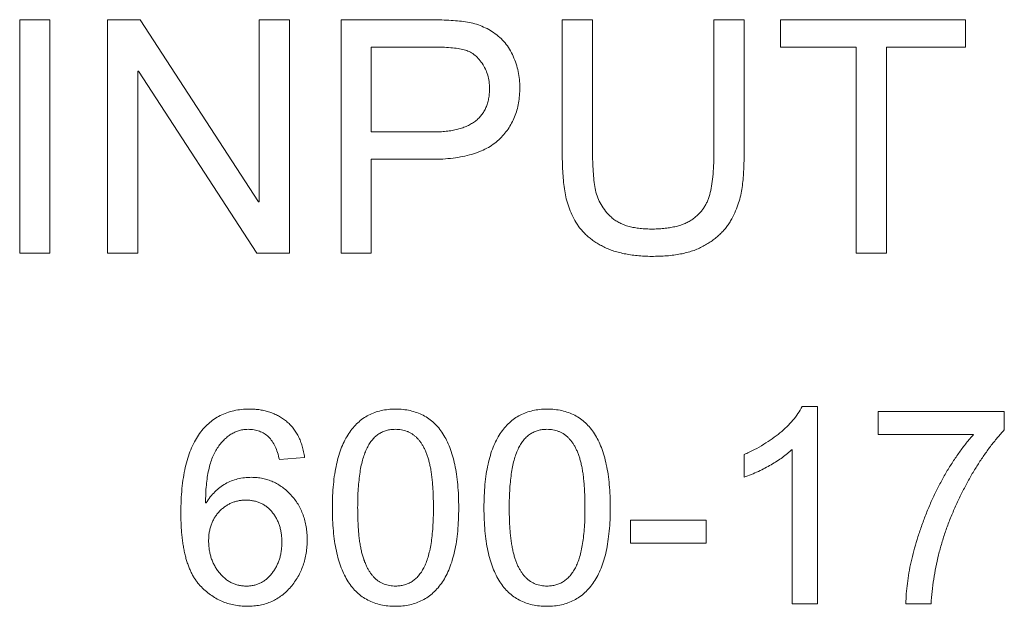
# Model space of a CAD drawing. Units: millimetres. Extents: x 2 to 278, y 1 to 215.
# Drawn here: x 233 to 236, y 68 to 70 of the extents above; entities that cross this region are included whole.
import ezdxf

# ---------------------------------------------------------------- set-up
doc = ezdxf.new("R2010")
doc.units = ezdxf.units.MM

msp = doc.modelspace()

# ---------------------------------------------------------------- linework, layer by layer
at = {"color": 7, "linetype": 'Continuous', "lineweight": 15}
for p, q in [((233.2999, 69.0722), (233.2999, 69.6722)), ((233.2999, 69.6722), (233.3778, 69.6722)), ((233.3778, 69.6722), (233.3778, 69.0722)), ((233.5259, 69.6722), (233.6095, 69.6722)), ((233.5259, 69.0722), (233.5259, 69.6722)), ((233.6095, 69.6722), (233.9139, 69.2044)), ((233.9155, 69.2044), (233.9155, 69.6722)), ((233.9155, 69.6722), (233.9934, 69.6722)), ((233.9934, 69.6722), (233.9934, 69.0722)), ((234.1259, 69.6722), (234.3533, 69.6722)), ((234.1259, 69.0722), (234.1259, 69.6722)), ((234.6947, 69.6722), (234.7726, 69.6722)), ((234.6947, 69.3265), (234.6947, 69.6722)), ((234.7726, 69.6722), (234.7726, 69.3269)), ((235.0843, 69.3269), (235.0843, 69.6722)), ((235.0843, 69.6722), (235.1622, 69.6722)), ((235.1622, 69.6722), (235.1622, 69.3265)), ((235.2557, 69.602), (235.2557, 69.6722)), ((235.2557, 69.6722), (235.7311, 69.6722)), ((235.7311, 69.6722), (235.7311, 69.602)), ((234.3606, 69.602), (234.2038, 69.602)), ((234.2038, 69.602), (234.2038, 69.3839)), ((235.4505, 69.602), (235.2557, 69.602)), ((235.4505, 69.0722), (235.4505, 69.602)), ((235.5285, 69.602), (235.5285, 69.0722)), ((235.7311, 69.602), (235.5285, 69.602)), ((233.6038, 69.5398), (233.6038, 69.0722)), ((233.6054, 69.5398), (233.6038, 69.5398)), ((233.9098, 69.0722), (233.6054, 69.5398)), ((234.2038, 69.3839), (234.3623, 69.3839)), ((234.2038, 69.3137), (234.2038, 69.0722)), ((234.3588, 69.3137), (234.2038, 69.3137)), ((233.9139, 69.2044), (233.9155, 69.2044)), ((233.3778, 69.0722), (233.2999, 69.0722)), ((233.6038, 69.0722), (233.5259, 69.0722)), ((233.9934, 69.0722), (233.9098, 69.0722)), ((234.2038, 69.0722), (234.1259, 69.0722)), ((235.5285, 69.0722), (235.4505, 69.0722)), ((235.3116, 68.6787), (235.3505, 68.6787)), ((235.3505, 68.6787), (235.3505, 68.1722)), ((235.5064, 68.6072), (235.5064, 68.6657)), ((235.5064, 68.6657), (235.8311, 68.6657)), ((235.8311, 68.6657), (235.8311, 68.619)), ((235.7521, 68.6072), (235.5064, 68.6072)), ((234.0324, 68.5478), (233.9674, 68.5423)), ((235.1622, 68.4969), (235.1622, 68.5553)), ((235.2856, 68.1722), (235.2856, 68.5683)), ((233.7777, 68.431), (233.7791, 68.431)), ((234.87, 68.328), (234.87, 68.3865)), ((234.87, 68.3865), (235.0648, 68.3865)), ((235.0648, 68.3865), (235.0648, 68.328)), ((235.0648, 68.328), (234.87, 68.328)), ((235.3505, 68.1722), (235.2856, 68.1722)), ((235.6428, 68.1722), (235.5778, 68.1722))]:
    msp.add_line(p, q, dxfattribs=at)
for points, knots in [([(234.3533, 69.6722), (234.3619, 69.6721), (234.3786, 69.6719), (234.4028, 69.671), (234.425, 69.6693), (234.4457, 69.6672), (234.4651, 69.6634), (234.4837, 69.6575), (234.5015, 69.6495), (234.5184, 69.6393), (234.5342, 69.6273), (234.5479, 69.6129), (234.5596, 69.5965), (234.5689, 69.5783), (234.5763, 69.559), (234.5817, 69.5391), (234.5849, 69.5186), (234.5854, 69.5049), (234.5856, 69.4979)], [0, 0, 0, 0, 0.07776, 0.150095, 0.217092, 0.278446, 0.336862, 0.3947, 0.453188, 0.512285, 0.571866, 0.630989, 0.690652, 0.752367, 0.814532, 0.876162, 0.937857, 1, 1, 1, 1]), ([(234.5077, 69.4955), (234.5075, 69.5015), (234.507, 69.5131), (234.5034, 69.53), (234.4973, 69.5458), (234.4891, 69.5602), (234.4794, 69.573), (234.4681, 69.5831), (234.4558, 69.5909), (234.4418, 69.5956), (234.4258, 69.5985), (234.407, 69.6007), (234.3849, 69.6017), (234.3691, 69.6019), (234.3606, 69.602)], [0, 0, 0, 0, 0.084888, 0.166119, 0.245622, 0.325629, 0.402909, 0.473964, 0.541417, 0.60857, 0.683652, 0.773591, 0.878744, 1, 1, 1, 1]), ([(234.5856, 69.4979), (234.5855, 69.4912), (234.5852, 69.4779), (234.5825, 69.4585), (234.5785, 69.44), (234.5724, 69.4227), (234.5648, 69.4064), (234.5556, 69.3911), (234.5445, 69.3769), (234.5318, 69.3636), (234.5172, 69.3517), (234.5005, 69.3415), (234.4818, 69.3328), (234.4611, 69.3258), (234.4384, 69.3204), (234.4136, 69.3166), (234.3869, 69.314), (234.3684, 69.3138), (234.3588, 69.3137)], [0, 0, 0, 0, 0.0611361, 0.1197975, 0.1760537, 0.2309973, 0.2846699, 0.3381777, 0.3918789, 0.4467189, 0.5028728, 0.56134, 0.6227021, 0.6880551, 0.7580498, 0.8332166, 0.913652, 1, 1, 1, 1]), ([(234.3623, 69.3839), (234.3682, 69.384), (234.3796, 69.3842), (234.3961, 69.3853), (234.4114, 69.3875), (234.4257, 69.3905), (234.4388, 69.3946), (234.4509, 69.3992), (234.4616, 69.4051), (234.4715, 69.4114), (234.4799, 69.419), (234.4874, 69.4273), (234.4937, 69.4365), (234.4988, 69.4467), (234.5029, 69.4576), (234.5056, 69.4695), (234.5073, 69.4822), (234.5076, 69.491), (234.5077, 69.4955)], [0, 0, 0, 0, 0.084416, 0.163196, 0.237268, 0.306325, 0.372046, 0.433428, 0.491487, 0.547334, 0.600931, 0.654094, 0.706876, 0.761011, 0.816252, 0.874267, 0.935337, 1, 1, 1, 1]), ([(234.9294, 69.0644), (234.923, 69.0644), (234.9104, 69.0645), (234.892, 69.0659), (234.8745, 69.0676), (234.8579, 69.0703), (234.8424, 69.0738), (234.8278, 69.0779), (234.8141, 69.0829), (234.8014, 69.0886), (234.7896, 69.095), (234.7787, 69.1018), (234.7685, 69.109), (234.7591, 69.1167), (234.7506, 69.1248), (234.7428, 69.1334), (234.7358, 69.1424), (234.7279, 69.1551), (234.7193, 69.1713), (234.7112, 69.1914), (234.7046, 69.2118), (234.7006, 69.2329), (234.6981, 69.2548), (234.6961, 69.2776), (234.6949, 69.3017), (234.6948, 69.3181), (234.6947, 69.3265)], [0, 0, 0, 0, 0.047392, 0.092489, 0.135635, 0.176396, 0.215508, 0.25239, 0.287933, 0.321944, 0.354742, 0.386331, 0.416678, 0.446327, 0.475203, 0.503268, 0.531104, 0.558714, 0.61297, 0.665764, 0.717888, 0.769845, 0.823294, 0.879225, 0.938306, 1, 1, 1, 1]), ([(234.7726, 69.3269), (234.7727, 69.3182), (234.7729, 69.3015), (234.7744, 69.2773), (234.7766, 69.255), (234.7798, 69.2342), (234.7852, 69.2148), (234.7941, 69.1968), (234.806, 69.1798), (234.8183, 69.1667), (234.8299, 69.1574), (234.8399, 69.1513), (234.8511, 69.146), (234.8634, 69.1418), (234.8767, 69.1385), (234.8912, 69.1363), (234.9068, 69.1348), (234.9175, 69.1346), (234.9231, 69.1345)], [0, 0, 0, 0, 0.091387, 0.176907, 0.255831, 0.328892, 0.398541, 0.468183, 0.540297, 0.616757, 0.656753, 0.697586, 0.740761, 0.786615, 0.834786, 0.886057, 0.941206, 1, 1, 1, 1]), ([(234.9231, 69.1345), (234.9288, 69.1346), (234.9397, 69.1347), (234.9555, 69.1358), (234.9703, 69.1377), (234.9839, 69.1404), (234.9966, 69.1436), (235.0081, 69.1478), (235.0185, 69.1527), (235.028, 69.1584), (235.0363, 69.1648), (235.0441, 69.1714), (235.0509, 69.1789), (235.0572, 69.1866), (235.0624, 69.195), (235.0671, 69.2038), (235.0708, 69.2132), (235.075, 69.2267), (235.0787, 69.2454), (235.082, 69.27), (235.0841, 69.2975), (235.0842, 69.3168), (235.0843, 69.3269)], [0, 0, 0, 0, 0.05747, 0.111335, 0.161786, 0.208967, 0.252981, 0.2943, 0.333682, 0.370403, 0.406118, 0.440687, 0.474612, 0.508439, 0.541696, 0.575348, 0.609659, 0.644305, 0.71954, 0.803371, 0.897054, 1, 1, 1, 1]), ([(235.1622, 69.3265), (235.1621, 69.319), (235.1619, 69.3042), (235.1612, 69.2824), (235.1594, 69.2616), (235.1574, 69.2413), (235.1539, 69.2213), (235.1482, 69.2012), (235.1403, 69.1809), (235.1323, 69.164), (235.1246, 69.1506), (235.1179, 69.1408), (235.1103, 69.1316), (235.1019, 69.1228), (235.0926, 69.1144), (235.0826, 69.1063), (235.0716, 69.0988), (235.0598, 69.0917), (235.0471, 69.0852), (235.0332, 69.0796), (235.0184, 69.0748), (235.0026, 69.0711), (234.9858, 69.0681), (234.9679, 69.0659), (234.949, 69.0647), (234.9361, 69.0645), (234.9294, 69.0644)], [0, 0, 0, 0, 0.055878, 0.109387, 0.161223, 0.210781, 0.260216, 0.311379, 0.36482, 0.421113, 0.449914, 0.479075, 0.508537, 0.538492, 0.569326, 0.600944, 0.633772, 0.66772, 0.702783, 0.73943, 0.777903, 0.817755, 0.859882, 0.904368, 0.951023, 1, 1, 1, 1]), ([(233.7142, 68.406), (233.7143, 68.4168), (233.7146, 68.4375), (233.7167, 68.4676), (233.7202, 68.4957), (233.7251, 68.5217), (233.7315, 68.5457), (233.7393, 68.5676), (233.7485, 68.5875), (233.7591, 68.6053), (233.7712, 68.6211), (233.7845, 68.6348), (233.7992, 68.6464), (233.8151, 68.656), (233.8324, 68.6631), (233.8508, 68.6684), (233.8706, 68.6717), (233.8841, 68.672), (233.8911, 68.6722)], [0, 0, 0, 0, 0.089033, 0.172357, 0.250477, 0.323666, 0.391982, 0.456108, 0.516532, 0.573837, 0.628314, 0.680933, 0.73211, 0.783108, 0.834321, 0.8872, 0.942088, 1, 1, 1, 1]), ([(233.8911, 68.6722), (233.8957, 68.6721), (233.9047, 68.6719), (233.9178, 68.6704), (233.9305, 68.668), (233.9426, 68.6646), (233.9541, 68.6601), (233.9652, 68.6547), (233.9756, 68.6483), (233.9855, 68.641), (233.9947, 68.6327), (234.003, 68.6234), (234.0103, 68.6131), (234.0167, 68.6019), (234.0221, 68.5897), (234.0265, 68.5766), (234.0301, 68.5625), (234.0316, 68.5528), (234.0324, 68.5478)], [0, 0, 0, 0, 0.065854, 0.129108, 0.190677, 0.251008, 0.310576, 0.369221, 0.428079, 0.486966, 0.546319, 0.605707, 0.666171, 0.727966, 0.791469, 0.85791, 0.927312, 1, 1, 1, 1]), ([(234.1038, 68.4186), (234.1039, 68.429), (234.104, 68.449), (234.1062, 68.478), (234.1093, 68.505), (234.114, 68.5299), (234.1198, 68.5529), (234.1269, 68.5737), (234.1355, 68.5926), (234.1453, 68.6094), (234.1564, 68.6242), (234.1687, 68.6371), (234.1821, 68.648), (234.1967, 68.6569), (234.2124, 68.6637), (234.2293, 68.6686), (234.2472, 68.6716), (234.2596, 68.672), (234.2659, 68.6722)], [0, 0, 0, 0, 0.0914285, 0.1767754, 0.2568101, 0.3312774, 0.4006886, 0.4654968, 0.5259197, 0.5830964, 0.6372858, 0.6890486, 0.7398087, 0.7895566, 0.8397261, 0.8907728, 0.944058, 1, 1, 1, 1]), ([(234.2659, 68.6722), (234.2725, 68.672), (234.2853, 68.6716), (234.3038, 68.6686), (234.3211, 68.6636), (234.3372, 68.6568), (234.3519, 68.6477), (234.3653, 68.6367), (234.3775, 68.6237), (234.3884, 68.6087), (234.3977, 68.5917), (234.4061, 68.5728), (234.4131, 68.5519), (234.4187, 68.529), (234.4231, 68.5042), (234.4262, 68.4775), (234.4282, 68.4487), (234.4284, 68.4289), (234.4285, 68.4186)], [0, 0, 0, 0, 0.057838, 0.112416, 0.164807, 0.215748, 0.265995, 0.316356, 0.368175, 0.422309, 0.478962, 0.539212, 0.603614, 0.672649, 0.746469, 0.825317, 0.909767, 1, 1, 1, 1]), ([(234.4934, 68.4186), (234.4935, 68.429), (234.4937, 68.449), (234.4958, 68.478), (234.4989, 68.505), (234.5036, 68.5299), (234.5094, 68.5529), (234.5165, 68.5737), (234.5251, 68.5926), (234.5349, 68.6094), (234.546, 68.6242), (234.5583, 68.6371), (234.5717, 68.648), (234.5863, 68.6569), (234.602, 68.6637), (234.6189, 68.6686), (234.6368, 68.6716), (234.6492, 68.672), (234.6555, 68.6722)], [0, 0, 0, 0, 0.0914285, 0.1767754, 0.2568101, 0.3312774, 0.4006886, 0.4654968, 0.5259197, 0.5830964, 0.6372858, 0.6890486, 0.7398087, 0.7895566, 0.8397261, 0.8907728, 0.944058, 1, 1, 1, 1]), ([(234.6555, 68.6722), (234.6621, 68.672), (234.6749, 68.6716), (234.6934, 68.6686), (234.7107, 68.6636), (234.7268, 68.6568), (234.7415, 68.6477), (234.755, 68.6367), (234.7671, 68.6237), (234.778, 68.6087), (234.7874, 68.5917), (234.7957, 68.5728), (234.8027, 68.5519), (234.8083, 68.529), (234.8128, 68.5042), (234.8158, 68.4775), (234.8178, 68.4487), (234.818, 68.4289), (234.8181, 68.4186)], [0, 0, 0, 0, 0.057838, 0.112416, 0.164807, 0.215748, 0.265995, 0.316356, 0.368175, 0.422309, 0.478962, 0.539212, 0.603614, 0.672649, 0.746469, 0.825317, 0.909767, 1, 1, 1, 1]), ([(235.1622, 68.5553), (235.171, 68.5594), (235.1882, 68.5675), (235.2124, 68.5812), (235.2344, 68.5955), (235.2542, 68.6106), (235.2719, 68.6263), (235.2874, 68.6429), (235.3008, 68.6602), (235.308, 68.6726), (235.3116, 68.6787)], [0, 0, 0, 0, 0.148282, 0.288897, 0.421696, 0.54804, 0.667624, 0.782366, 0.892544, 1, 1, 1, 1]), ([(233.8869, 68.6202), (233.8832, 68.6201), (233.8759, 68.6198), (233.8652, 68.6176), (233.8549, 68.614), (233.845, 68.609), (233.8355, 68.6026), (233.8265, 68.5945), (233.8177, 68.5853), (233.8095, 68.5746), (233.8019, 68.5623), (233.7953, 68.5484), (233.79, 68.5327), (233.7853, 68.5156), (233.782, 68.4967), (233.7795, 68.4763), (233.778, 68.4542), (233.7778, 68.4389), (233.7777, 68.431)], [0, 0, 0, 0, 0.045275, 0.090071, 0.134393, 0.179855, 0.226847, 0.276354, 0.328733, 0.38421, 0.443188, 0.506624, 0.574499, 0.647257, 0.726357, 0.811091, 0.902087, 1, 1, 1, 1]), ([(233.9674, 68.5423), (233.966, 68.5484), (233.9632, 68.5601), (233.9571, 68.5761), (233.9492, 68.5897), (233.9398, 68.601), (233.9287, 68.6097), (233.9161, 68.6159), (233.902, 68.6196), (233.892, 68.62), (233.8869, 68.6202)], [0, 0, 0, 0, 0.153312, 0.29135, 0.417287, 0.534205, 0.64631, 0.757612, 0.874347, 1, 1, 1, 1]), ([(234.2654, 68.6202), (234.2615, 68.6201), (234.2539, 68.6199), (234.2428, 68.6176), (234.2325, 68.6138), (234.223, 68.6084), (234.2142, 68.6017), (234.2062, 68.5933), (234.199, 68.5835), (234.1926, 68.5721), (234.1869, 68.5591), (234.182, 68.5443), (234.1778, 68.5278), (234.1746, 68.5094), (234.172, 68.4893), (234.17, 68.4674), (234.169, 68.4436), (234.1688, 68.4271), (234.1687, 68.4186)], [0, 0, 0, 0, 0.046982, 0.091927, 0.135408, 0.178858, 0.223064, 0.26892, 0.317611, 0.369657, 0.426257, 0.488671, 0.556815, 0.631841, 0.713276, 0.801698, 0.897225, 1, 1, 1, 1]), ([(234.3635, 68.4186), (234.3635, 68.4246), (234.3634, 68.4364), (234.3629, 68.4535), (234.3621, 68.4696), (234.3609, 68.4848), (234.3594, 68.4989), (234.3576, 68.512), (234.3554, 68.5242), (234.3528, 68.5354), (234.35, 68.5458), (234.3467, 68.5555), (234.3432, 68.5645), (234.3393, 68.5728), (234.335, 68.5804), (234.3306, 68.5874), (234.3255, 68.5936), (234.3202, 68.5992), (234.3146, 68.6043), (234.3086, 68.6085), (234.3023, 68.6121), (234.2956, 68.6151), (234.2886, 68.6174), (234.2812, 68.619), (234.2734, 68.6201), (234.2681, 68.6202), (234.2654, 68.6202)], [0, 0, 0, 0, 0.072169, 0.140714, 0.205257, 0.26586, 0.32254, 0.375346, 0.424806, 0.47054, 0.513422, 0.554063, 0.592835, 0.629108, 0.663957, 0.697354, 0.729075, 0.759762, 0.789625, 0.818986, 0.847851, 0.877077, 0.906564, 0.936467, 0.967544, 1, 1, 1, 1]), ([(234.655, 68.6202), (234.6511, 68.6201), (234.6435, 68.6199), (234.6324, 68.6176), (234.6221, 68.6138), (234.6126, 68.6084), (234.6038, 68.6017), (234.5958, 68.5933), (234.5886, 68.5835), (234.5822, 68.5721), (234.5765, 68.5591), (234.5716, 68.5443), (234.5674, 68.5278), (234.5642, 68.5094), (234.5616, 68.4893), (234.5597, 68.4674), (234.5586, 68.4436), (234.5584, 68.4271), (234.5583, 68.4186)], [0, 0, 0, 0, 0.046982, 0.091927, 0.135408, 0.178858, 0.223064, 0.26892, 0.317611, 0.369657, 0.426257, 0.488671, 0.556815, 0.631841, 0.713276, 0.801698, 0.897225, 1, 1, 1, 1]), ([(234.7531, 68.4186), (234.7531, 68.4246), (234.753, 68.4364), (234.7525, 68.4535), (234.7517, 68.4696), (234.7505, 68.4848), (234.749, 68.4989), (234.7472, 68.512), (234.745, 68.5242), (234.7424, 68.5354), (234.7396, 68.5458), (234.7363, 68.5555), (234.7328, 68.5645), (234.7289, 68.5728), (234.7247, 68.5804), (234.7202, 68.5874), (234.7151, 68.5936), (234.7098, 68.5992), (234.7043, 68.6043), (234.6982, 68.6085), (234.6919, 68.6121), (234.6852, 68.6151), (234.6782, 68.6174), (234.6708, 68.619), (234.663, 68.6201), (234.6577, 68.6202), (234.655, 68.6202)], [0, 0, 0, 0, 0.072169, 0.140714, 0.205257, 0.26586, 0.32254, 0.375346, 0.424806, 0.47054, 0.513422, 0.554063, 0.592835, 0.629108, 0.663957, 0.697354, 0.729075, 0.759762, 0.789625, 0.818986, 0.847851, 0.877077, 0.906564, 0.936467, 0.967544, 1, 1, 1, 1]), ([(235.5778, 68.1722), (235.5782, 68.1808), (235.5789, 68.1983), (235.5816, 68.2249), (235.5858, 68.2521), (235.5914, 68.28), (235.5983, 68.3084), (235.6066, 68.3374), (235.6166, 68.3671), (235.6276, 68.3972), (235.6398, 68.427), (235.6531, 68.456), (235.6672, 68.484), (235.6824, 68.5108), (235.6984, 68.5366), (235.7154, 68.5613), (235.733, 68.585), (235.7458, 68.5998), (235.7521, 68.6072)], [0, 0, 0, 0, 0.054316, 0.110324, 0.167998, 0.227447, 0.288742, 0.352033, 0.417487, 0.48526, 0.553562, 0.62048, 0.686028, 0.750515, 0.814148, 0.876871, 0.93869, 1, 1, 1, 1]), ([(235.8311, 68.619), (235.825, 68.6122), (235.8126, 68.5983), (235.7953, 68.5763), (235.7784, 68.5531), (235.7623, 68.5287), (235.7466, 68.5031), (235.7318, 68.4761), (235.7174, 68.4481), (235.7038, 68.419), (235.6913, 68.3891), (235.6799, 68.3588), (235.6703, 68.3283), (235.6617, 68.2975), (235.655, 68.2665), (235.6493, 68.2353), (235.6452, 68.2038), (235.6436, 68.1827), (235.6428, 68.1722)], [0, 0, 0, 0, 0.055652, 0.112571, 0.170544, 0.229721, 0.290604, 0.352896, 0.416604, 0.482172, 0.54814, 0.613507, 0.678451, 0.742831, 0.807265, 0.871376, 0.935627, 1, 1, 1, 1]), ([(235.2856, 68.5683), (235.2816, 68.5648), (235.2735, 68.5577), (235.2605, 68.5478), (235.2466, 68.5382), (235.2315, 68.5292), (235.2157, 68.5203), (235.1987, 68.5121), (235.1809, 68.5041), (235.1685, 68.4993), (235.1622, 68.4969)], [0, 0, 0, 0, 0.110903, 0.224974, 0.34254, 0.464136, 0.591145, 0.722791, 0.85901, 1, 1, 1, 1]), ([(233.7791, 68.431), (233.7826, 68.4362), (233.7893, 68.4464), (233.8013, 68.4599), (233.8144, 68.4713), (233.8286, 68.4807), (233.8439, 68.488), (233.8603, 68.493), (233.8777, 68.4963), (233.8898, 68.4967), (233.8959, 68.4969)], [0, 0, 0, 0, 0.133744, 0.261049, 0.383329, 0.503633, 0.622756, 0.74374, 0.869168, 1, 1, 1, 1]), ([(233.8959, 68.4969), (233.9008, 68.4967), (233.9104, 68.4965), (233.9246, 68.4943), (233.9381, 68.4907), (233.9512, 68.4858), (233.9635, 68.4793), (233.9755, 68.4716), (233.9867, 68.4623), (233.9974, 68.4518), (234.0071, 68.4402), (234.0157, 68.4277), (234.0227, 68.4143), (234.0287, 68.4003), (234.0333, 68.3854), (234.0364, 68.3697), (234.0386, 68.3532), (234.0388, 68.342), (234.0389, 68.3362)], [0, 0, 0, 0, 0.060945, 0.120372, 0.17851, 0.235903, 0.293947, 0.352925, 0.413602, 0.476076, 0.539403, 0.602367, 0.665155, 0.728435, 0.793019, 0.859511, 0.928513, 1, 1, 1, 1]), ([(233.8809, 68.4384), (233.8777, 68.4384), (233.8714, 68.4382), (233.8621, 68.4367), (233.8532, 68.4345), (233.8446, 68.4313), (233.8362, 68.4273), (233.8284, 68.4222), (233.8207, 68.4165), (233.8136, 68.4097), (233.807, 68.4022), (233.8013, 68.3941), (233.7964, 68.3855), (233.7924, 68.3762), (233.7894, 68.3663), (233.7871, 68.3559), (233.7858, 68.3449), (233.7857, 68.3374), (233.7856, 68.3336)], [0, 0, 0, 0, 0.0602951, 0.1192993, 0.1774304, 0.2348113, 0.2932805, 0.3517708, 0.4121408, 0.4747024, 0.5378228, 0.5998801, 0.6624385, 0.7258866, 0.7909549, 0.8578256, 0.9275378, 1, 1, 1, 1]), ([(233.9739, 68.3304), (233.9738, 68.3342), (233.9737, 68.3417), (233.9724, 68.3526), (233.9705, 68.3631), (233.9678, 68.373), (233.9642, 68.3825), (233.9599, 68.3915), (233.9547, 68.3999), (233.9488, 68.4079), (233.9423, 68.415), (233.9351, 68.4213), (233.9274, 68.4266), (233.9192, 68.431), (233.9104, 68.4344), (233.901, 68.4366), (233.8911, 68.4381), (233.8843, 68.4383), (233.8809, 68.4384)], [0, 0, 0, 0, 0.071644, 0.140497, 0.206238, 0.270647, 0.333609, 0.395669, 0.457394, 0.518983, 0.579976, 0.638807, 0.696634, 0.754741, 0.813107, 0.873194, 0.935293, 1, 1, 1, 1]), ([(234.2659, 68.1657), (234.2594, 68.1659), (234.2466, 68.1662), (234.2281, 68.1692), (234.2109, 68.1742), (234.1949, 68.1812), (234.1801, 68.19), (234.1668, 68.2011), (234.1547, 68.214), (234.1439, 68.229), (234.1344, 68.2459), (234.1262, 68.2648), (234.1192, 68.2856), (234.1136, 68.3084), (234.1091, 68.3332), (234.1061, 68.36), (234.1041, 68.3886), (234.1039, 68.4084), (234.1038, 68.4186)], [0, 0, 0, 0, 0.057983, 0.112698, 0.164933, 0.215729, 0.265946, 0.316623, 0.36815, 0.422003, 0.478945, 0.539226, 0.603506, 0.672424, 0.74643, 0.825475, 0.909839, 1, 1, 1, 1]), ([(234.1687, 68.4186), (234.1688, 68.4127), (234.1689, 68.4011), (234.1694, 68.3842), (234.1701, 68.3682), (234.1714, 68.3532), (234.1728, 68.3391), (234.1748, 68.326), (234.177, 68.3138), (234.1795, 68.3025), (234.1825, 68.2921), (234.1857, 68.2824), (234.1893, 68.2734), (234.1931, 68.2651), (234.1973, 68.2574), (234.202, 68.2504), (234.2068, 68.2441), (234.2121, 68.2385), (234.2177, 68.2336), (234.2237, 68.2293), (234.2299, 68.2256), (234.2365, 68.2228), (234.2434, 68.2204), (234.2507, 68.2189), (234.2583, 68.2178), (234.2635, 68.2177), (234.2661, 68.2176)], [0, 0, 0, 0, 0.0717534, 0.1398638, 0.20395, 0.2644822, 0.3214765, 0.3746325, 0.4243674, 0.470354, 0.5135836, 0.5548363, 0.593444, 0.6302874, 0.6656862, 0.6989276, 0.7308922, 0.7617483, 0.7915078, 0.8207006, 0.8499276, 0.8784057, 0.9076696, 0.9377374, 0.9681787, 1, 1, 1, 1]), ([(234.4285, 68.4186), (234.4284, 68.4083), (234.4282, 68.3883), (234.4261, 68.3593), (234.4229, 68.3323), (234.4184, 68.3074), (234.4125, 68.2845), (234.4053, 68.2637), (234.3968, 68.2449), (234.3869, 68.2282), (234.3758, 68.2134), (234.3636, 68.2006), (234.3501, 68.1898), (234.3354, 68.181), (234.3197, 68.174), (234.3028, 68.1691), (234.2847, 68.1663), (234.2723, 68.1659), (234.2659, 68.1657)], [0, 0, 0, 0, 0.091446, 0.176809, 0.256562, 0.330989, 0.400488, 0.465026, 0.525461, 0.582391, 0.636352, 0.688125, 0.738707, 0.788564, 0.838863, 0.890206, 0.943749, 1, 1, 1, 1]), ([(234.2661, 68.2176), (234.27, 68.2178), (234.2777, 68.218), (234.2887, 68.2203), (234.299, 68.224), (234.3086, 68.2292), (234.3175, 68.2359), (234.3254, 68.2442), (234.3328, 68.2537), (234.3392, 68.2649), (234.3451, 68.2778), (234.3499, 68.2924), (234.3542, 68.3089), (234.3576, 68.3273), (234.3603, 68.3474), (234.3622, 68.3695), (234.3633, 68.3935), (234.3634, 68.41), (234.3635, 68.4186)], [0, 0, 0, 0, 0.046988, 0.091939, 0.135285, 0.1789, 0.222865, 0.268433, 0.316724, 0.368274, 0.424304, 0.486339, 0.554593, 0.629301, 0.711204, 0.800043, 0.896397, 1, 1, 1, 1]), ([(234.6555, 68.1657), (234.649, 68.1659), (234.6362, 68.1662), (234.6177, 68.1692), (234.6005, 68.1742), (234.5845, 68.1812), (234.5697, 68.19), (234.5564, 68.2011), (234.5443, 68.214), (234.5335, 68.229), (234.524, 68.2459), (234.5158, 68.2648), (234.5088, 68.2856), (234.5032, 68.3084), (234.4987, 68.3332), (234.4957, 68.36), (234.4937, 68.3886), (234.4935, 68.4084), (234.4934, 68.4186)], [0, 0, 0, 0, 0.057983, 0.112698, 0.164933, 0.215729, 0.265946, 0.316623, 0.36815, 0.422003, 0.478945, 0.539226, 0.603506, 0.672424, 0.74643, 0.825475, 0.909839, 1, 1, 1, 1]), ([(234.5583, 68.4186), (234.5584, 68.4127), (234.5585, 68.4011), (234.559, 68.3842), (234.5597, 68.3682), (234.561, 68.3532), (234.5625, 68.3391), (234.5644, 68.326), (234.5666, 68.3138), (234.5691, 68.3025), (234.5721, 68.2921), (234.5753, 68.2824), (234.5789, 68.2734), (234.5827, 68.2651), (234.587, 68.2574), (234.5916, 68.2504), (234.5964, 68.2441), (234.6017, 68.2385), (234.6073, 68.2336), (234.6133, 68.2293), (234.6195, 68.2256), (234.6261, 68.2228), (234.633, 68.2204), (234.6403, 68.2189), (234.6479, 68.2178), (234.6531, 68.2177), (234.6557, 68.2176)], [0, 0, 0, 0, 0.0717534, 0.1398638, 0.20395, 0.2644822, 0.3214765, 0.3746325, 0.4243674, 0.470354, 0.5135836, 0.5548363, 0.593444, 0.6302874, 0.6656862, 0.6989276, 0.7308922, 0.7617483, 0.7915078, 0.8207006, 0.8499276, 0.8784057, 0.9076696, 0.9377374, 0.9681787, 1, 1, 1, 1]), ([(234.8181, 68.4186), (234.818, 68.4083), (234.8178, 68.3883), (234.8157, 68.3593), (234.8125, 68.3323), (234.8081, 68.3074), (234.8021, 68.2845), (234.7949, 68.2637), (234.7864, 68.2449), (234.7766, 68.2282), (234.7654, 68.2134), (234.7532, 68.2006), (234.7397, 68.1898), (234.725, 68.181), (234.7093, 68.174), (234.6924, 68.1691), (234.6743, 68.1663), (234.6619, 68.1659), (234.6555, 68.1657)], [0, 0, 0, 0, 0.091446, 0.176809, 0.256562, 0.330989, 0.400488, 0.465026, 0.525461, 0.582391, 0.636352, 0.688125, 0.738707, 0.788564, 0.838863, 0.890206, 0.943749, 1, 1, 1, 1]), ([(234.6557, 68.2176), (234.6596, 68.2178), (234.6673, 68.218), (234.6783, 68.2203), (234.6886, 68.224), (234.6982, 68.2292), (234.7071, 68.2359), (234.715, 68.2442), (234.7224, 68.2537), (234.7288, 68.2649), (234.7347, 68.2778), (234.7396, 68.2924), (234.7438, 68.3089), (234.7472, 68.3273), (234.7499, 68.3474), (234.7518, 68.3695), (234.7529, 68.3935), (234.7531, 68.41), (234.7531, 68.4186)], [0, 0, 0, 0, 0.046988, 0.091939, 0.135285, 0.1789, 0.222865, 0.268433, 0.316724, 0.368274, 0.424304, 0.486339, 0.554593, 0.629301, 0.711204, 0.800043, 0.896397, 1, 1, 1, 1]), ([(233.8847, 68.1657), (233.8789, 68.1658), (233.8675, 68.1661), (233.8507, 68.1688), (233.8345, 68.1727), (233.819, 68.1787), (233.8041, 68.186), (233.79, 68.1953), (233.7764, 68.206), (233.7658, 68.2162), (233.7578, 68.2254), (233.7522, 68.233), (233.7468, 68.2411), (233.7421, 68.25), (233.7375, 68.2595), (233.7336, 68.2697), (233.7297, 68.2804), (233.7265, 68.2919), (233.7236, 68.3039), (233.7211, 68.3166), (233.7189, 68.3299), (233.7173, 68.3439), (233.7158, 68.3585), (233.7149, 68.3738), (233.7143, 68.3897), (233.7142, 68.4005), (233.7142, 68.406)], [0, 0, 0, 0, 0.0519937, 0.1026801, 0.152477, 0.2014981, 0.2510759, 0.3013705, 0.3528372, 0.406106, 0.4334496, 0.4618782, 0.4908581, 0.5213033, 0.5525515, 0.5852636, 0.6193633, 0.6547416, 0.6919426, 0.73066, 0.7709559, 0.8131866, 0.8571291, 0.9027697, 0.9504892, 1, 1, 1, 1]), ([(233.7856, 68.3336), (233.7857, 68.3297), (233.7858, 68.3219), (233.7872, 68.3105), (233.7893, 68.2996), (233.7923, 68.289), (233.7963, 68.279), (233.8011, 68.2693), (233.8067, 68.2601), (233.8131, 68.2515), (233.8202, 68.2436), (233.8278, 68.2367), (233.8358, 68.2306), (233.8445, 68.226), (233.8534, 68.2222), (233.8629, 68.2196), (233.8727, 68.2179), (233.8795, 68.2177), (233.8829, 68.2176)], [0, 0, 0, 0, 0.0698574, 0.1377184, 0.2039369, 0.2685046, 0.3325455, 0.3963372, 0.4598186, 0.5243385, 0.5874164, 0.6483472, 0.7073327, 0.7649733, 0.8224282, 0.8799681, 0.9391376, 1, 1, 1, 1]), ([(233.8829, 68.2176), (233.8862, 68.2177), (233.8927, 68.2179), (233.9023, 68.2194), (233.9112, 68.2221), (233.9198, 68.2257), (233.9278, 68.2304), (233.9354, 68.2361), (233.9424, 68.2429), (233.9488, 68.2506), (233.9547, 68.259), (233.9598, 68.2679), (233.9642, 68.2773), (233.9678, 68.287), (233.9706, 68.2972), (233.9724, 68.3079), (233.9737, 68.319), (233.9738, 68.3265), (233.9739, 68.3304)], [0, 0, 0, 0, 0.061601, 0.120738, 0.178343, 0.234891, 0.292279, 0.350537, 0.410478, 0.472852, 0.536418, 0.600268, 0.66402, 0.728166, 0.793191, 0.860177, 0.929018, 1, 1, 1, 1]), ([(234.0389, 68.3362), (234.0388, 68.3304), (234.0386, 68.319), (234.0364, 68.3022), (234.0333, 68.286), (234.0285, 68.2705), (234.0227, 68.2556), (234.0153, 68.2416), (234.0068, 68.228), (233.9969, 68.2153), (233.986, 68.2036), (233.974, 68.1935), (233.9614, 68.1848), (233.9477, 68.1779), (233.9332, 68.1723), (233.9178, 68.1686), (233.9016, 68.1661), (233.8904, 68.1658), (233.8847, 68.1657)], [0, 0, 0, 0, 0.067838, 0.133352, 0.197281, 0.259878, 0.321436, 0.383139, 0.445144, 0.508063, 0.570248, 0.63066, 0.690243, 0.749122, 0.809004, 0.87038, 0.933705, 1, 1, 1, 1])]:
    msp.add_open_spline(points, degree=3, knots=knots, dxfattribs=at)

doc.saveas('drawing.dxf')
